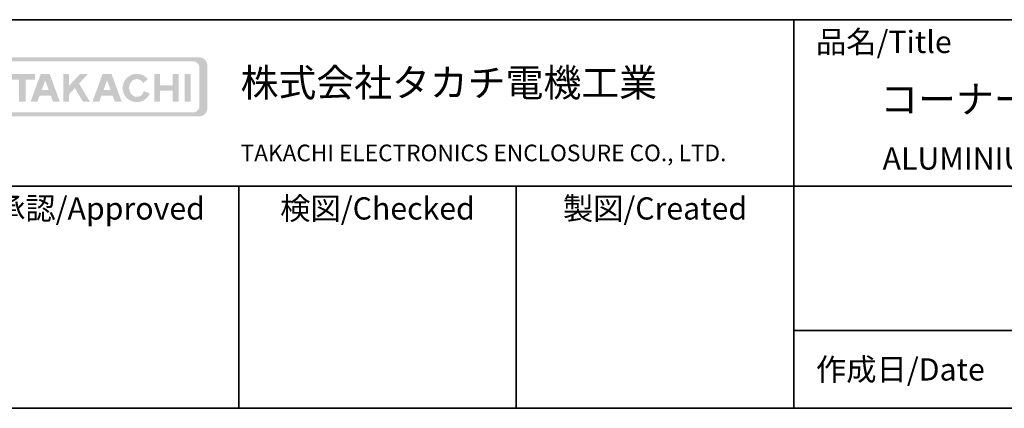
# Model space of a CAD drawing. Units: millimetres. Extents: x 0 to 6296, y 0 to 1124.
# Drawn here: x 2044 to 2399, y 0 to 140 of the extents above; entities that cross this region are included whole.
import ezdxf
from ezdxf.enums import TextEntityAlignment as Align

# ---------------------------------------------------------------- set-up
doc = ezdxf.new("R2010")
doc.units = ezdxf.units.MM
for name, color, linetype, lineweight in [('Border (ISO)', 7, 'Continuous', 35), ('Hatch (ISO)', 1, 'Continuous', 18), ('Title (ISO)', 7, 'Continuous', 35)]:
    doc.layers.add(name, color=color, linetype=linetype, lineweight=lineweight)
doc.styles.add('Note Text (TK)', font='txt')
doc.styles.add('文字スタイル67', font='arial.ttf')

# ---------------------------------------------------------------- blocks, each defined once
blk = doc.blocks.new('図面枠 tk図枠')
at = {"layer": 'Border (ISO)'}
blk.add_line((14.50000000000001, 8.000000000000007), (405.4999999999999, 8.000000000000007), dxfattribs=at)
blk = doc.blocks.new('表題欄 tk表題欄')
at = {"layer": 'Hatch (ISO)'}
h = blk.add_hatch(color=256, dxfattribs=at)
edge = h.paths.add_edge_path(flags=0)
edge.add_arc((95.57537688673352, 236.2990653650367), 0.5958259999999996, 269.9999999999897, 360)
edge.add_line((96.17120288673351, 236.2990653650368), (96.17120288673348, 239.7107813650365))
edge.add_arc((95.5753768867335, 239.7107813650366), 0.5958259999999996, 0, 90.0000000000068)
edge.add_line((95.57537688673342, 240.3066073650366), (79.13710888673356, 240.3066073650366))
edge.add_arc((79.13710888673353, 239.7107813650366), 0.5958259999999996, 89.99999999999744, 180)
edge.add_line((78.54128288673353, 239.7107813650365), (78.54128288673331, 236.2990653650368))
edge.add_arc((79.13710888673332, 236.2990653650365), 0.5958259999999996, 180, 270.0000000000231)
edge.add_line((79.13710888673356, 235.7032393650365), (95.57537688673342, 235.7032393650367))
edge = h.paths.add_edge_path()
edge.add_line((77.83935088673357, 239.9556413650366), (77.83935088673357, 236.0542053650368))
edge.add_arc((78.54128288673346, 236.0542053650367), 0.7019319999998935, 180, 270.0000000000087)
edge.add_line((78.54128288673357, 235.3522733650368), (96.17120288673352, 235.3522733650368))
edge.add_arc((96.17120288673351, 236.0542053650367), 0.7019319999998921, 270, 360)
edge.add_line((96.8731348867334, 236.0542053650368), (96.87313488673352, 239.9556413650366))
edge.add_arc((96.1712028867336, 239.9556413650367), 0.7019319999998921, 0, 90.00000000000873)
edge.add_line((96.17120288673348, 240.6575733650367), (78.54128288673357, 240.6575733650366))
edge.add_arc((78.54128288673357, 239.9556413650366), 0.7019319999999984, 90, 180)
for points in [[(79.07181288673355, 239.1476033650369), (79.07181288673355, 238.6578833650367), (79.92066088673353, 238.6578833650367), (79.92066088673353, 236.6581933650368), (80.50832488673353, 236.6581933650368), (80.50832488673353, 238.6578833650367), (81.35717288673355, 238.6578833650367), (81.35717288673355, 239.1476033650369)], [(85.68407849525303, 236.6581933650368), (84.9434673993943, 237.8918698287545), (84.41792288673358, 237.3246628822781), (84.41792288673358, 236.6581933650368), (83.89555488673355, 236.6581933650368), (83.89555488673355, 239.1476033650369), (84.41792288673358, 239.1476033650369), (84.41792288673358, 238.0993979968839), (85.38913556809511, 239.1476033650369), (86.10696490847272, 239.1476033650369), (85.31925422435492, 238.2974470774499), (86.30334488673353, 236.6581933650368)], [(92.09142939614459, 239.1476033650369), (92.09142939614459, 236.6581933650368), (92.60971639614465, 236.6581933650368), (92.60971639614465, 237.6580383650368), (93.76872039614462, 237.6580383650368), (93.76872039614462, 236.6581933650368), (94.28700739614459, 236.6581933650368), (94.28700739614459, 239.1476033650369), (93.76872039614462, 239.1476033650369), (93.76872039614462, 238.1477583650367), (92.60971639614465, 238.1477583650367), (92.60971639614465, 239.1476033650369)], [(94.84202339614467, 239.1476033650369), (94.84202339614467, 236.6581933650368), (95.36439139614473, 236.6581933650368), (95.36439139614473, 239.1476033650369)]]:
    blk.add_hatch(color=256, dxfattribs=at).paths.add_polyline_path(points)
h = blk.add_hatch(color=256, dxfattribs=at)
h.paths.add_polyline_path([(82.59020695886475, 237.7110913650368), (81.95242681460243, 237.7110913650368), (82.27131688673356, 238.5794973650367)], flags=0)
h.paths.add_polyline_path([(82.77903014574996, 237.1968853650368), (81.76360362771717, 237.1968853650368), (81.56578886050404, 236.6581933650368), (80.94907288673355, 236.6581933650368), (81.86321688673357, 239.1476033650369), (82.67941688673353, 239.1476033650369), (83.59356088673351, 236.6581933650368), (82.97684491296302, 236.6581933650368)])
h = blk.add_hatch(color=256, dxfattribs=at)
h.paths.add_polyline_path([(87.52707281460246, 237.7110913650368), (88.16485295886469, 237.7110913650368), (87.84596288673359, 238.5794973650367)], flags=0)
h.paths.add_polyline_path([(87.14043486050403, 236.6581933650368), (87.3382496277172, 237.1968853650368), (88.35367614574989, 237.1968853650368), (88.551490912963, 236.6581933650368), (89.16820688673343, 236.6581933650368), (88.25406288673352, 239.1476033650369), (87.43786288673356, 239.1476033650369), (86.52371888673358, 236.6581933650368)])
h = blk.add_hatch(color=256, dxfattribs=at)
edge = h.paths.add_edge_path()
edge.add_arc((90.52309888673334, 237.9028983650369), 1.273272000000011, 38.55054079078439, 336.5820184016556)
edge.add_line((91.69149139614446, 237.3968543650369), (91.17255542714857, 237.6216113977801))
edge.add_ellipse((90.52309888673352, 237.9028983650369), major_axis=(0, -0.7998759999999119), ratio=0.8673469387756529, start_angle=128.5505407907963, end_angle=426.582018401653, ccw=False)
edge.add_line((91.09381514418376, 238.3576891122095), (91.51887237036831, 238.6964075050431))
at = {"layer": 'Title (ISO)'}
for p, q in [((74.70882392282105, 244.052739026017), (255.7088239228211, 244.052739026017)), ((149.7088239228211, 244.052739026017), (149.7088239228211, 209.052739026017)), ((74.70882392282105, 229.052739026017), (230.7088239228211, 229.052739026017)), ((99.70882392282108, 229.052739026017), (99.70882392282108, 209.052739026017)), ((124.708823922821, 229.052739026017), (124.708823922821, 209.052739026017)), ((149.7088239228211, 216.052739026017), (230.7088239228211, 216.052739026017)), ((255.7088239228211, 209.052739026017), (74.70882392282105, 209.052739026017))]:
    blk.add_line(p, q, dxfattribs=at)
at = {"layer": 'Title (ISO)', "color": 1, "char_height": 2.000000029802322, "line_spacing_factor": 1.5, "style": 'Note Text (TK)'}
for s, insert, attachment_point in [('\\fＭＳ Ｐゴシック|b0|i0;\\H2.0000;品名/Title', (151.708823922821, 242.052739026017), 4), ('\\fＭＳ Ｐゴシック|b0|i0;\\H2.0000;承認/Approved', (87.20882392282108, 227.052739026017), 5), ('\\fＭＳ Ｐゴシック|b0|i0;\\H2.0000;検図/Checked', (112.208823922821, 227.052739026017), 5), ('\\fＭＳ Ｐゴシック|b0|i0;\\H2.0000;製図/Created', (137.2088239228211, 227.052739026017), 5), ('\\fＭＳ Ｐゴシック|b0|i0;\\H2.0000;作成日/Date', (151.708823922821, 212.552739026017), 4)]:
    blk.add_mtext(s, dxfattribs=dict(at, insert=insert, attachment_point=attachment_point))
at = {"layer": 'Title (ISO)', "color": 7, "attachment_point": 4, "line_spacing_factor": 1.5, "style": 'Note Text (TK)'}
for s, insert, char_height in [('株式会社タカチ電機工業', (99.87313488673345, 238.052739026017), 2.5), ('\\fArial|b0|i0;\\H1.4986;TAKACHI ELECTRONICS ENCLOSURE CO., LTD.', (99.87313488673342, 232.052739026017), 1.49859994649887)]:
    blk.add_mtext(s, dxfattribs=dict(at, insert=insert, char_height=char_height))
at = {"layer": 'Title (ISO)', "color": 7}
for tag, p, height, style in [('<品名>_001', (157.4957557410029, 235.6393867532898), 2.5, 'Note Text (TK)'), ('<Title>_001', (157.7088239228211, 230.5520568828656), 2.000000029802322, '文字スタイル67'), ('<尺度>_001', (240.3821193773665, 222.302739026017), 2.5, 'Note Text (TK)'), ('<ページ_No.>_001', (237.9488807410029, 213.302739026017), 2.5, 'Note Text (TK)'), ('<総ページ数>_001', (246.7997330137301, 213.302739026017), 2.5, 'Note Text (TK)'), ('作成日_001', (175.6392216500938, 211.2814322078352), 2.5, 'Note Text (TK)')]:
    blk.add_attdef(tag, p, '', height=height, dxfattribs=dict(at, style=style))
at = {"layer": 'Title (ISO)', "color": 7, "style": 'Note Text (TK)'}
blk.add_attdef('<承認>', text='', height=2.5, dxfattribs=at).set_placement((87.20882392282108, 217.052739026017), align=Align.MIDDLE_CENTER)

msp = doc.modelspace()

# ---------------------------------------------------------------- block references
at = {"xscale": 4, "yscale": 4, "zscale": 4}
msp.add_blockref('図面枠 tk図枠', (1125, -31.99999999999994), dxfattribs=at)
ref = msp.add_blockref('表題欄 tk表題欄', (1724.164704308715, -836.210956104068), dxfattribs=dict(xscale=4, yscale=4, zscale=4))
ref.add_attrib('<品名>_001', 'コーナーガード付アルミケース シールドタイプ', (2354.147727272728, 106.346590909091), dxfattribs={"layer": 'Title (ISO)', "color": 7, "height": 10, "style": 'Note Text (TK)'})
ref.add_attrib('<Title>_001', 'ALUMINIUM EMC SHIELD CASE with CORNER GUARD', (2355, 85.99727142739434), dxfattribs={"layer": 'Title (ISO)', "color": 7, "height": 8.00000011920929, "style": '文字スタイル67'})

doc.saveas('drawing.dxf')
